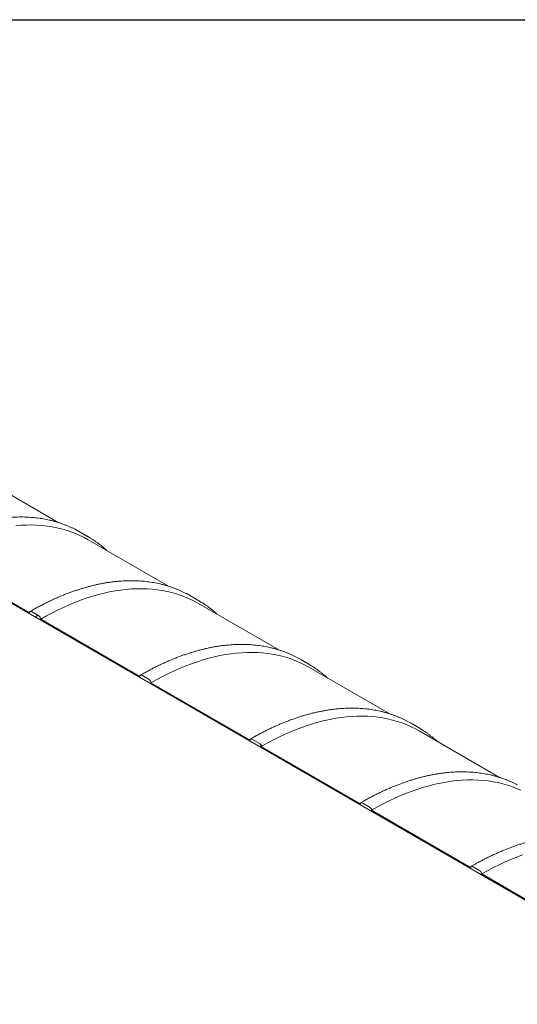
# Model space of a CAD drawing. Units: millimetres. Extents: x 8 to 412, y 5 to 290.
# Drawn here: x 292 to 323, y 228 to 290 of the extents above; entities that cross this region are included whole.
import ezdxf

# ---------------------------------------------------------------- set-up
doc = ezdxf.new("R2010")
doc.units = ezdxf.units.MM

msp = doc.modelspace()

# ---------------------------------------------------------------- hatches: boundary and pattern name
at = {"linetype": 'Continuous', "lineweight": 0}
h = msp.add_hatch(dxfattribs=at)
h.set_pattern_fill('ANSI31', style=0)
edge = h.paths.add_edge_path(flags=0)
edge.add_arc((348.543873, 220.410222), 0.166667, 90, 150.00268827)
edge.add_line((348.426022, 220.478256), (342.144557, 224.104469))
edge.add_arc((342.026706, 224.172503), 0.166667, 330.00268827, 450)
edge.add_line((342.026706, 224.308593), (341.555301, 224.580729))
edge.add_arc((341.555301, 224.444639), 0.166667, 90, 150.00268827)
edge.add_line((341.43745, 224.512673), (335.155985, 228.138885))
edge.add_arc((335.038134, 228.206919), 0.166667, 330.00268827, 450)
edge.add_line((335.038134, 228.343009), (334.566729, 228.615145))
edge.add_arc((334.566729, 228.479055), 0.166667, 90, 150.00268827)
edge.add_line((334.448878, 228.547089), (328.167413, 232.173302))
edge.add_arc((328.049562, 232.241336), 0.166667, 330.00268827, 450)
edge.add_line((328.049562, 232.377426), (327.578157, 232.649562))
edge.add_arc((327.578157, 232.513472), 0.166667, 90, 150.00268827)
edge.add_line((327.460306, 232.581506), (321.178841, 236.207719))
edge.add_arc((321.06099, 236.275753), 0.166667, 330.00268827, 450)
edge.add_line((321.06099, 236.411843), (320.589585, 236.683979))
edge.add_arc((320.589585, 236.547889), 0.166667, 90, 150.00268827)
edge.add_line((320.471734, 236.615923), (314.190269, 240.242136))
edge.add_arc((314.072418, 240.31017), 0.166667, 330.00268827, 450)
edge.add_line((314.072418, 240.44626), (313.601013, 240.718396))
edge.add_arc((313.601013, 240.582306), 0.166667, 90, 150.00268827)
edge.add_line((313.483162, 240.65034), (307.201697, 244.276552))
edge.add_arc((307.083846, 244.344586), 0.166667, 330.00268827, 450)
edge.add_line((307.083846, 244.480676), (306.612441, 244.752812))
edge.add_arc((306.612441, 244.616722), 0.166667, 90, 150.00268827)
edge.add_line((306.49459, 244.684756), (300.213125, 248.310969))
edge.add_arc((300.095274, 248.379003), 0.166667, 330.00268827, 450)
edge.add_line((300.095274, 248.515093), (299.623869, 248.787229))
edge.add_arc((299.623869, 248.651139), 0.166667, 90, 150.00268827)
edge.add_line((299.506018, 248.719173), (293.224553, 252.345386))
edge.add_arc((293.106702, 252.41342), 0.166667, 330.00268827, 450)
edge.add_line((293.106702, 252.54951), (292.635297, 252.821646))
edge.add_arc((292.635297, 252.685556), 0.166667, 90, 150.00268827)
edge.add_line((292.517446, 252.75359), (286.235981, 256.379803))
edge.add_arc((286.11813, 256.447837), 0.166667, 330.00268827, 450)
edge.add_line((286.11813, 256.583927), (285.646725, 256.856063))
edge.add_arc((285.646725, 256.719973), 0.166667, 90, 150.00268827)
edge.add_line((285.528874, 256.788007), (279.247409, 260.414219))
edge.add_arc((279.129558, 260.482253), 0.166667, 330.00268827, 450)
edge.add_line((279.129558, 260.618343), (278.658153, 260.89048))
edge.add_arc((278.658153, 260.754389), 0.166667, 90, 150.00268827)
edge.add_arc((278.540302, 255.787088), 6.166667, 90, 112.39067)
edge.add_arc((273.697156, 257.630346), 7.333333, 54.90197047, 56.02814009, ccw=False)
edge.add_arc((278.540302, 255.787088), 6.083333, 90, 112.13624865, ccw=False)
edge.add_line((278.540302, 260.754378), (359.374928, 214.089542))
edge.add_line((359.374928, 214.089542), (359.374928, 214.797211))
edge.add_arc((359.280647, 214.851638), 0.133333, 330.00268827, 450)
edge.add_line((359.280647, 214.96051), (359.257077, 214.974117))
edge.add_line((359.257077, 214.974117), (359.257077, 215.382387))
edge.add_line((359.257077, 215.382387), (359.280647, 215.368781))
edge.add_arc((359.280647, 215.477653), 0.133333, 270, 330.00268827)
edge.add_line((359.374928, 215.423225), (359.374928, 215.518488))
edge.add_line((359.374928, 215.518488), (359.316002, 215.552506))
edge.add_line((359.316002, 215.552506), (359.316002, 215.457242))
edge.add_arc((359.280647, 215.477653), 0.05, 270, 330.00268827, ccw=False)
edge.add_line((359.280647, 215.436826), (359.233507, 215.464039))
edge.add_arc((359.233507, 215.423212), 0.05, 90, 150.00268827)
edge.add_line((359.198151, 215.443622), (359.198151, 214.980916))
edge.add_arc((359.233507, 214.960506), 0.05, 150.00268827, 270)
edge.add_line((359.233507, 214.919679), (359.280647, 214.892465))
edge.add_arc((359.280647, 214.851638), 0.05, -29.99731173, 90, ccw=False)
edge.add_line((359.316002, 214.831228), (359.316002, 214.191604))
edge.add_line((359.316002, 214.191604), (356.121701, 216.035635))
edge.add_arc((356.00385, 216.103669), 0.166667, 330.00268827, 450)
edge.add_line((356.00385, 216.239759), (355.532445, 216.511895))
edge.add_arc((355.532445, 216.375805), 0.166667, 90, 150.00268827)
edge.add_line((355.414594, 216.443839), (349.133129, 220.070052))
edge.add_arc((349.015278, 220.138086), 0.166667, 330.00268827, 450)
edge.add_line((349.015278, 220.274176), (348.543873, 220.546312))
h = msp.add_hatch(dxfattribs=at)
h.set_pattern_fill('ANSI31', style=0)
edge = h.paths.add_edge_path(flags=0)
edge.add_arc((313.601013, 207.920673), 0.166667, 150.00268827, 270)
edge.add_line((313.601013, 207.784583), (314.072418, 207.512447))
edge.add_arc((314.072418, 207.648537), 0.166667, 270, 330.00268827)
edge.add_line((314.190269, 207.580503), (320.471734, 203.95429))
edge.add_arc((320.589585, 203.886256), 0.166667, 150.00268827, 270)
edge.add_line((320.589585, 203.750166), (321.06099, 203.47803))
edge.add_arc((321.06099, 203.61412), 0.166667, 270, 330.00268827)
edge.add_line((321.178841, 203.546086), (327.460306, 199.919874))
edge.add_arc((327.578157, 199.85184), 0.166667, 150.00268827, 270)
edge.add_line((327.578157, 199.715749), (328.049562, 199.443613))
edge.add_arc((328.049562, 199.579704), 0.166667, 270, 330.00268827)
edge.add_line((328.167413, 199.51167), (334.448878, 195.885457))
edge.add_arc((334.566729, 195.817423), 0.166667, 150.00268827, 270)
edge.add_line((334.566729, 195.681333), (335.038134, 195.409197))
edge.add_arc((335.038134, 195.545287), 0.166667, 270, 330.00268827)
edge.add_line((335.155985, 195.477253), (341.43745, 191.85104))
edge.add_arc((341.555301, 191.783006), 0.166667, 150.00268827, 270)
edge.add_line((341.555301, 191.646916), (342.026706, 191.37478))
edge.add_arc((342.026706, 191.51087), 0.166667, 270, 330.00268827)
edge.add_line((342.144557, 191.442836), (348.426022, 187.816623))
edge.add_arc((348.543873, 187.748589), 0.166667, 150.00268827, 270)
edge.add_line((348.543873, 187.612499), (349.015278, 187.340363))
edge.add_arc((349.015278, 187.476453), 0.166667, 270, 330.00268827)
edge.add_line((349.133129, 187.408419), (355.414594, 183.782207))
edge.add_arc((355.532445, 183.714173), 0.166667, 150.00268827, 270)
edge.add_line((355.532445, 183.578082), (356.00385, 183.305946))
edge.add_arc((356.00385, 183.442037), 0.166667, 270, 330.00268827)
edge.add_line((356.121701, 183.374003), (362.403166, 179.74779))
edge.add_arc((362.521017, 179.679756), 0.166667, 150.00268827, 270)
edge.add_line((362.521017, 179.543666), (362.992422, 179.27153))
edge.add_arc((362.992422, 179.40762), 0.166667, 270, 330.00268827)
edge.add_line((363.110273, 179.339586), (369.391738, 175.713373))
edge.add_arc((369.509589, 175.645339), 0.166667, 150.00268827, 270)
edge.add_line((369.509589, 175.509249), (369.980994, 175.237113))
edge.add_arc((369.980994, 175.373203), 0.166667, 270, 330.00268827)
edge.add_line((370.098845, 175.305169), (370.205982, 175.24332))
edge.add_arc((370.205982, 180.278655), 6.166667, 270, 307.36791036)
edge.add_arc((354.778734, 200.480097), 32, 307.36791036, 354.14265427)
edge.add_line((375.706852, 198.333132), (375.643127, 198.369919))
edge.add_arc((354.778734, 200.480097), 31.916667, 307.36791036, 354.22487049, ccw=False)
edge.add_arc((370.205982, 180.278655), 6.083333, 270, 307.36791036, ccw=False)
edge.add_line((370.205982, 175.311365), (366.033517, 177.720078))
edge.add_line((366.033517, 177.720078), (366.033517, 180.373836))
edge.add_line((366.033517, 180.373836), (362.144429, 182.618958))
edge.add_line((362.144429, 182.618958), (362.144429, 179.965201))
edge.add_line((362.144429, 179.965201), (278.540302, 228.228836))
edge.add_arc((278.540302, 233.196126), 6.083333, 188.80455512, 270, ccw=False)
edge.add_arc((293.967551, 235.585646), 31.916667, 132.06077662, 188.80455512, ccw=False)
edge.add_line((273.462724, 258.310041), (273.397886, 258.347472))
edge.add_arc((293.967551, 235.585646), 32, 132.10384833, 188.80455512)
edge.add_arc((278.540302, 233.196126), 6.166667, 188.80455512, 270)
edge.add_arc((278.658153, 228.092757), 0.166667, 150.00268827, 270)
edge.add_line((278.658153, 227.956667), (279.129558, 227.684531))
edge.add_arc((279.129558, 227.820621), 0.166667, 270, 330.00268827)
edge.add_line((279.247409, 227.752587), (285.528874, 224.126374))
edge.add_arc((285.646725, 224.05834), 0.166667, 150.00268827, 270)
edge.add_line((285.646725, 223.92225), (286.11813, 223.650114))
edge.add_arc((286.11813, 223.786204), 0.166667, 270, 330.00268827)
edge.add_line((286.235981, 223.71817), (292.517446, 220.091957))
edge.add_arc((292.635297, 220.023923), 0.166667, 150.00268827, 270)
edge.add_line((292.635297, 219.887833), (293.106702, 219.615697))
edge.add_arc((293.106702, 219.751787), 0.166667, 270, 330.00268827)
edge.add_line((293.224553, 219.683753), (299.506018, 216.057541))
edge.add_arc((299.623869, 215.989507), 0.166667, 150.00268827, 270)
edge.add_line((299.623869, 215.853416), (300.095274, 215.58128))
edge.add_arc((300.095274, 215.717371), 0.166667, 270, 330.00268827)
edge.add_line((300.213125, 215.649337), (306.49459, 212.023124))
edge.add_arc((306.612441, 211.95509), 0.166667, 150.00268827, 270)
edge.add_line((306.612441, 211.819), (307.083846, 211.546864))
edge.add_arc((307.083846, 211.682954), 0.166667, 270, 330.00268827)
edge.add_line((307.201697, 211.61492), (313.483162, 207.988707))
h.paths.add_polyline_path([(365.85674, 180.339797), (365.85674, 177.822129), (362.321206, 179.86315), (362.321206, 182.380817)], flags=0)

# ---------------------------------------------------------------- linework, layer by layer
at = {"color": 7, "linetype": 'Continuous', "lineweight": 30}
msp.add_line((7.59968, 290.301252), (411.130078, 290.301252), dxfattribs=at)
at = {"color": 7, "linetype": 'Continuous', "lineweight": 15}
for p, q in [((294.341653, 258.463067), (289.246596, 261.40438)), ((278.540302, 260.754378), (359.374928, 214.089542)), ((295.729239, 257.854475), (295.478088, 257.992413)), ((296.200644, 257.582339), (295.729239, 257.854475)), ((301.330225, 254.42865), (296.235168, 257.369964)), ((292.517446, 252.75359), (286.235981, 256.379803)), ((302.717811, 253.820058), (302.46666, 253.957996)), ((303.189216, 253.547922), (302.717811, 253.820058)), ((308.318797, 250.394233), (303.22374, 253.335547)), ((293.106702, 252.54951), (292.635297, 252.821646)), ((299.506018, 248.719173), (293.224553, 252.345386)), ((309.706383, 249.785642), (309.455232, 249.923579)), ((310.177788, 249.513506), (309.706383, 249.785642)), ((300.095274, 248.515093), (299.623869, 248.787229)), ((315.307369, 246.359816), (310.212312, 249.30113)), ((306.49459, 244.684756), (300.213125, 248.310969)), ((316.694955, 245.751225), (316.443805, 245.889162)), ((317.16636, 245.479089), (316.694955, 245.751225)), ((322.295941, 242.3254), (317.200884, 245.266713)), ((307.083846, 244.480676), (306.612441, 244.752812)), ((313.483162, 240.65034), (307.201697, 244.276552)), ((314.072418, 240.44626), (313.601013, 240.718396)), ((320.471734, 236.615923), (314.190269, 240.242136)), ((321.06099, 236.411843), (320.589585, 236.683979)), ((327.460306, 232.581506), (321.178841, 236.207719))]:
    msp.add_line(p, q, dxfattribs=at)
at = {"color": 7, "linetype": 'Continuous', "lineweight": 15, "flags": 128}
for points in [[(291.647942, 258.260952), (291.988106, 258.28856), (292.324327, 258.303668), (292.656376, 258.306265), (292.984025, 258.29635), (293.307049, 258.273929), (293.625226, 258.239017), (293.93834, 258.191639), (294.246175, 258.131826), (294.54852, 258.059621), (294.845167, 257.975072), (295.135915, 257.878237), (295.420563, 257.769183), (295.698917, 257.647984), (295.970785, 257.514724), (296.235168, 257.369964)], [(296.431107, 257.443071), (296.201463, 257.581866), (295.949493, 257.720277)], [(293.224553, 252.345386), (293.594751, 252.5535), (293.964695, 252.75028), (294.334132, 252.93559), (294.702809, 253.109303), (295.070472, 253.2713), (295.43687, 253.42147), (295.801752, 253.55971), (296.164868, 253.685926), (296.525969, 253.800031), (296.884807, 253.901946), (297.241136, 253.991603), (297.594713, 254.068939), (297.945295, 254.133901), (298.292641, 254.186445), (298.636514, 254.226535), (298.976678, 254.254144), (299.312899, 254.269252), (299.644948, 254.271849), (299.972597, 254.261933), (300.295621, 254.239512), (300.613798, 254.2046), (300.926912, 254.157222), (301.234747, 254.097409), (301.537092, 254.025204), (301.83374, 253.940655), (302.124487, 253.84382), (302.409135, 253.734766), (302.687489, 253.613568), (302.959357, 253.480308), (303.22374, 253.335547)], [(303.419679, 253.408654), (303.190035, 253.547449), (302.938065, 253.68586)], [(292.635297, 252.821646), (292.612306, 252.832304), (292.590197, 252.837322), (292.569823, 252.836508), (292.551964, 252.829893), (292.537308, 252.817732), (292.526417, 252.800491), (292.519711, 252.778832), (292.517446, 252.75359)], [(300.213125, 248.310969), (300.583323, 248.519084), (300.953267, 248.715863), (301.322704, 248.901173), (301.691381, 249.074886), (302.059044, 249.236883), (302.425442, 249.387053), (302.790324, 249.525294), (303.15344, 249.651509), (303.514541, 249.765614), (303.873379, 249.86753), (304.229708, 249.957186), (304.583285, 250.034522), (304.933867, 250.099484), (305.281213, 250.152028), (305.625086, 250.192118), (305.96525, 250.219727), (306.301471, 250.234835), (306.63352, 250.237432), (306.961169, 250.227516), (307.284193, 250.205095), (307.60237, 250.170183), (307.915484, 250.122805), (308.223319, 250.062993), (308.525664, 249.990787), (308.822312, 249.906238), (309.113059, 249.809403), (309.397707, 249.700349), (309.676061, 249.579151), (309.947929, 249.445891), (310.212312, 249.30113)], [(310.408251, 249.374237), (310.178607, 249.513032), (309.926637, 249.651443)], [(299.623869, 248.787229), (299.600878, 248.797887), (299.57877, 248.802905), (299.558395, 248.802092), (299.540536, 248.795477), (299.52588, 248.783315), (299.514989, 248.766074), (299.508283, 248.744416), (299.506018, 248.719173)], [(307.201697, 244.276552), (307.571895, 244.484667), (307.941839, 244.681446), (308.311276, 244.866756), (308.679953, 245.040469), (309.047616, 245.202466), (309.414014, 245.352637), (309.778896, 245.490877), (310.142012, 245.617093), (310.503113, 245.731197), (310.861951, 245.833113), (311.21828, 245.922769), (311.571857, 246.000105), (311.922439, 246.065067), (312.269785, 246.117611), (312.613658, 246.157702), (312.953822, 246.18531), (313.290043, 246.200418), (313.622092, 246.203015), (313.949741, 246.1931), (314.272765, 246.170678), (314.590942, 246.135767), (314.904056, 246.088388), (315.211891, 246.028576), (315.514236, 245.95637), (315.810884, 245.871821), (316.101631, 245.774987), (316.386279, 245.665933), (316.664633, 245.544734), (316.936501, 245.411474), (317.200884, 245.266713)], [(317.396823, 245.33982), (317.167179, 245.478616), (316.915209, 245.617026)], [(306.612441, 244.752812), (306.58945, 244.76347), (306.567342, 244.768489), (306.546967, 244.767675), (306.529108, 244.76106), (306.514452, 244.748898), (306.503561, 244.731657), (306.496855, 244.709999), (306.49459, 244.684756)], [(314.190269, 240.242136), (314.560467, 240.45025), (314.930411, 240.64703), (315.299848, 240.83234), (315.668525, 241.006052), (316.036188, 241.16805), (316.402586, 241.31822), (316.767468, 241.45646), (317.130584, 241.582676), (317.491685, 241.696781), (317.850523, 241.798696), (318.206852, 241.888353), (318.560429, 241.965688), (318.911011, 242.030651), (319.258357, 242.083195), (319.60223, 242.123285), (319.942394, 242.150893), (320.278615, 242.166001), (320.610664, 242.168598), (320.938313, 242.158683), (321.261337, 242.136262), (321.579514, 242.10135), (321.892628, 242.053972), (322.200463, 241.994159), (322.502808, 241.921954), (322.799456, 241.837405), (323.090203, 241.74057), (323.374851, 241.631516), (323.653205, 241.510317)], [(313.601013, 240.718396), (313.578022, 240.729054), (313.555914, 240.734072), (313.535539, 240.733258), (313.51768, 240.726643), (313.503024, 240.714481), (313.492133, 240.69724), (313.485427, 240.675582), (313.483162, 240.65034)], [(321.178841, 236.207719), (321.549039, 236.415833), (321.918983, 236.612613), (322.28842, 236.797923), (322.657097, 236.971636), (323.02476, 237.133633), (323.391158, 237.283803), (323.75604, 237.422043)], [(320.589585, 236.683979), (320.566594, 236.694637), (320.544486, 236.699655), (320.524111, 236.698841), (320.506252, 236.692226), (320.491596, 236.680065), (320.480705, 236.662824), (320.473999, 236.641165), (320.471734, 236.615923)]]:
    msp.add_lwpolyline(points, dxfattribs=at)
at = {"color": 7, "linetype": 'Continuous', "lineweight": 15}
for centre in [(292.968683, 252.333742), (299.957255, 248.299326), (306.945828, 244.264909), (313.9344, 240.230492), (320.922972, 236.196075)]:
    msp.add_arc(centre, 0.256134, 2.60547849, 57.39452166, dxfattribs=at)
for points, knots in [([(295.473621, 257.994129), (295.449287, 258.006995), (295.369035, 258.049432), (295.23016, 258.116561), (295.057136, 258.195641), (294.881505, 258.269801), (294.703501, 258.339367), (294.523116, 258.404226), (294.340409, 258.464388), (294.155421, 258.519828), (293.9682, 258.570534), (293.778791, 258.616489), (293.587244, 258.65768), (293.393605, 258.694095), (293.197926, 258.725721), (293.000257, 258.752549), (292.800648, 258.774569), (292.599153, 258.791774), (292.395824, 258.804156), (292.190715, 258.81171), (291.98388, 258.814433), (291.775376, 258.812322), (291.565258, 258.805376), (291.353583, 258.793595), (291.140408, 258.776982), (290.925791, 258.75554), (290.70979, 258.729274), (290.492463, 258.698191), (290.27387, 258.662298), (290.054069, 258.621605), (289.833121, 258.576123), (289.611085, 258.525865), (289.388021, 258.470844), (289.163988, 258.411075), (288.939048, 258.346575), (288.71326, 258.277361), (288.486685, 258.203454), (288.259383, 258.124874), (288.031415, 258.041642), (287.80284, 257.953782), (287.573721, 257.861318), (287.344116, 257.764275), (287.114087, 257.662681), (286.883694, 257.556563), (286.652998, 257.445952), (286.422058, 257.330871), (286.190935, 257.211376), (285.959691, 257.087411), (285.750488, 256.97158), (285.618393, 256.895845), (285.563399, 256.864314)], [0, 0, 0, 0, 0.009177443, 0.030268116, 0.051360305, 0.072454878, 0.093552664, 0.114654451, 0.135760967, 0.15687288, 0.177990784, 0.199115199, 0.220246562, 0.241385231, 0.262531481, 0.283685504, 0.304847416, 0.326017256, 0.347194995, 0.36838054, 0.389573737, 0.410774385, 0.431982236, 0.453197004, 0.474418375, 0.495646008, 0.516879546, 0.538118618, 0.559362848, 0.580611857, 0.601865266, 0.623122704, 0.644383807, 0.665648222, 0.68691561, 0.708185646, 0.729458021, 0.750732444, 0.772008638, 0.793286348, 0.814565332, 0.835845368, 0.857126251, 0.878407791, 0.899689816, 0.920972167, 0.942254702, 0.963537272, 0.984819744, 1, 1, 1, 1]), ([(297.420956, 256.685423), (297.376891, 256.725349), (297.285252, 256.808381), (297.142388, 256.92914), (296.993287, 257.048903), (296.841322, 257.164185), (296.686465, 257.274827), (296.550963, 257.367004), (296.465997, 257.42046), (296.434585, 257.440223)], [0, 0, 0, 0, 0.142279531, 0.295890942, 0.449461612, 0.602996321, 0.756500325, 0.909979292, 1, 1, 1, 1]), ([(302.462193, 253.959712), (302.437859, 253.972579), (302.357607, 254.015015), (302.218732, 254.082145), (302.045708, 254.161224), (301.870077, 254.235385), (301.692073, 254.30495), (301.511688, 254.36981), (301.328981, 254.429971), (301.143993, 254.485412), (300.956772, 254.536117), (300.767363, 254.582072), (300.575816, 254.623263), (300.382177, 254.659678), (300.186498, 254.691304), (299.988829, 254.718132), (299.78922, 254.740153), (299.587725, 254.757357), (299.384396, 254.769739), (299.179287, 254.777294), (298.972452, 254.780016), (298.763948, 254.777905), (298.55383, 254.770959), (298.342155, 254.759179), (298.12898, 254.742566), (297.914363, 254.721124), (297.698362, 254.694858), (297.481035, 254.663774), (297.262442, 254.627881), (297.042641, 254.587189), (296.821693, 254.541707), (296.599657, 254.491448), (296.376593, 254.436427), (296.15256, 254.376658), (295.92762, 254.312158), (295.701832, 254.242945), (295.475257, 254.169038), (295.247955, 254.090457), (295.019987, 254.007225), (294.791412, 253.919365), (294.562293, 253.826901), (294.332688, 253.729859), (294.102659, 253.628265), (293.872266, 253.522146), (293.64157, 253.411535), (293.41063, 253.296454), (293.179507, 253.176959), (292.948263, 253.052994), (292.73906, 252.937163), (292.606965, 252.861428), (292.551971, 252.829897)], [0, 0, 0, 0, 0.009177443, 0.030268116, 0.051360305, 0.072454878, 0.093552664, 0.114654451, 0.135760967, 0.15687288, 0.177990784, 0.199115199, 0.220246562, 0.241385231, 0.262531481, 0.283685504, 0.304847416, 0.326017256, 0.347194995, 0.36838054, 0.389573737, 0.410774385, 0.431982236, 0.453197004, 0.474418375, 0.495646008, 0.516879546, 0.538118618, 0.559362848, 0.580611857, 0.601865266, 0.623122704, 0.644383807, 0.665648222, 0.68691561, 0.708185646, 0.729458021, 0.750732444, 0.772008638, 0.793286348, 0.814565332, 0.835845368, 0.857126251, 0.878407791, 0.899689816, 0.920972167, 0.942254702, 0.963537272, 0.984819744, 1, 1, 1, 1]), ([(304.409528, 252.651006), (304.365463, 252.690932), (304.273824, 252.773964), (304.13096, 252.894723), (303.981859, 253.014486), (303.829894, 253.129769), (303.675037, 253.24041), (303.539535, 253.332587), (303.454569, 253.386043), (303.423157, 253.405806)], [0, 0, 0, 0, 0.142279531, 0.295890942, 0.449461612, 0.602996321, 0.756500325, 0.909979292, 1, 1, 1, 1]), ([(309.450765, 249.925295), (309.426431, 249.938162), (309.346179, 249.980598), (309.207304, 250.047728), (309.03428, 250.126807), (308.858649, 250.200968), (308.680645, 250.270533), (308.50026, 250.335393), (308.317553, 250.395554), (308.132565, 250.450995), (307.945344, 250.5017), (307.755935, 250.547655), (307.564388, 250.588846), (307.370749, 250.625261), (307.17507, 250.656888), (306.977401, 250.683716), (306.777792, 250.705736), (306.576297, 250.72294), (306.372968, 250.735322), (306.167859, 250.742877), (305.961024, 250.7456), (305.75252, 250.743489), (305.542402, 250.736543), (305.330727, 250.724762), (305.117552, 250.708149), (304.902935, 250.686707), (304.686934, 250.660441), (304.469607, 250.629357), (304.251014, 250.593465), (304.031213, 250.552772), (303.810265, 250.50729), (303.588229, 250.457031), (303.365165, 250.40201), (303.141132, 250.342241), (302.916192, 250.277741), (302.690404, 250.208528), (302.463829, 250.134621), (302.236527, 250.05604), (302.008559, 249.972809), (301.779984, 249.884949), (301.550865, 249.792484), (301.32126, 249.695442), (301.091231, 249.593848), (300.860838, 249.48773), (300.630142, 249.377118), (300.399202, 249.262038), (300.168079, 249.142543), (299.936835, 249.018578), (299.727633, 248.902747), (299.595537, 248.827011), (299.540543, 248.795481)], [0, 0, 0, 0, 0.009177443, 0.030268116, 0.051360305, 0.072454878, 0.093552664, 0.114654451, 0.135760967, 0.15687288, 0.177990784, 0.199115199, 0.220246562, 0.241385231, 0.262531481, 0.283685504, 0.304847416, 0.326017256, 0.347194995, 0.36838054, 0.389573737, 0.410774385, 0.431982236, 0.453197004, 0.474418375, 0.495646008, 0.516879546, 0.538118618, 0.559362848, 0.580611857, 0.601865266, 0.623122704, 0.644383807, 0.665648222, 0.68691561, 0.708185646, 0.729458021, 0.750732444, 0.772008638, 0.793286348, 0.814565332, 0.835845368, 0.857126251, 0.878407791, 0.899689816, 0.920972167, 0.942254702, 0.963537272, 0.984819744, 1, 1, 1, 1]), ([(311.3981, 248.616589), (311.354035, 248.656515), (311.262396, 248.739548), (311.119532, 248.860306), (310.970431, 248.980069), (310.818466, 249.095352), (310.663609, 249.205994), (310.528107, 249.298171), (310.443141, 249.351627), (310.411729, 249.371389)], [0, 0, 0, 0, 0.142279531, 0.295890942, 0.449461612, 0.602996321, 0.756500325, 0.909979292, 1, 1, 1, 1]), ([(316.439337, 245.890878), (316.415004, 245.903745), (316.334751, 245.946181), (316.195876, 246.013311), (316.022852, 246.092391), (315.847221, 246.166551), (315.669217, 246.236116), (315.488832, 246.300976), (315.306125, 246.361138), (315.121137, 246.416578), (314.933916, 246.467283), (314.744507, 246.513238), (314.55296, 246.55443), (314.359321, 246.590844), (314.163642, 246.622471), (313.965973, 246.649299), (313.766364, 246.671319), (313.564869, 246.688524), (313.36154, 246.700906), (313.156431, 246.70846), (312.949596, 246.711183), (312.741092, 246.709072), (312.530974, 246.702126), (312.319299, 246.690345), (312.106124, 246.673732), (311.891507, 246.65229), (311.675506, 246.626024), (311.458179, 246.594941), (311.239586, 246.559048), (311.019785, 246.518355), (310.798837, 246.472873), (310.576801, 246.422615), (310.353737, 246.367593), (310.129704, 246.307824), (309.904764, 246.243324), (309.678976, 246.174111), (309.452401, 246.100204), (309.225099, 246.021624), (308.997131, 245.938392), (308.768556, 245.850532), (308.539437, 245.758068), (308.309832, 245.661025), (308.079803, 245.559431), (307.84941, 245.453313), (307.618714, 245.342701), (307.387774, 245.227621), (307.156651, 245.108126), (306.925407, 244.984161), (306.716205, 244.86833), (306.584109, 244.792594), (306.529115, 244.761064)], [0, 0, 0, 0, 0.009177443, 0.030268116, 0.051360305, 0.072454878, 0.093552664, 0.114654451, 0.135760967, 0.15687288, 0.177990784, 0.199115199, 0.220246562, 0.241385231, 0.262531481, 0.283685504, 0.304847416, 0.326017256, 0.347194995, 0.36838054, 0.389573737, 0.410774385, 0.431982236, 0.453197004, 0.474418375, 0.495646008, 0.516879546, 0.538118618, 0.559362848, 0.580611857, 0.601865266, 0.623122704, 0.644383807, 0.665648222, 0.68691561, 0.708185646, 0.729458021, 0.750732444, 0.772008638, 0.793286348, 0.814565332, 0.835845368, 0.857126251, 0.878407791, 0.899689816, 0.920972167, 0.942254702, 0.963537272, 0.984819744, 1, 1, 1, 1]), ([(318.386672, 244.582173), (318.342607, 244.622099), (318.250968, 244.705131), (318.108104, 244.825889), (317.959003, 244.945652), (317.807038, 245.060935), (317.652181, 245.171577), (317.516679, 245.263754), (317.431713, 245.31721), (317.400301, 245.336972)], [0, 0, 0, 0, 0.142279531, 0.295890942, 0.449461612, 0.602996321, 0.756500325, 0.909979292, 1, 1, 1, 1]), ([(323.427909, 241.856462), (323.403576, 241.869328), (323.323323, 241.911765), (323.184448, 241.978894), (323.011424, 242.057974), (322.835793, 242.132134), (322.657789, 242.2017), (322.477404, 242.266559), (322.294697, 242.326721), (322.109709, 242.382161), (321.922488, 242.432867), (321.733079, 242.478822), (321.541532, 242.520013), (321.347893, 242.556428), (321.152214, 242.588054), (320.954545, 242.614882), (320.754936, 242.636902), (320.553441, 242.654107), (320.350112, 242.666489), (320.145003, 242.674043), (319.938168, 242.676766), (319.729664, 242.674655), (319.519546, 242.667709), (319.307871, 242.655928), (319.094696, 242.639315), (318.880079, 242.617873), (318.664078, 242.591607), (318.446751, 242.560524), (318.228158, 242.524631), (318.008357, 242.483938), (317.787409, 242.438456), (317.565373, 242.388198), (317.342309, 242.333177), (317.118276, 242.273408), (316.893336, 242.208908), (316.667548, 242.139694), (316.440973, 242.065787), (316.213671, 241.987207), (315.985703, 241.903975), (315.757128, 241.816115), (315.528009, 241.723651), (315.298404, 241.626608), (315.068375, 241.525014), (314.837982, 241.418896), (314.607286, 241.308285), (314.376346, 241.193204), (314.145223, 241.073709), (313.913979, 240.949744), (313.704777, 240.833913), (313.572681, 240.758178), (313.517687, 240.726647)], [0, 0, 0, 0, 0.009177443, 0.030268116, 0.051360305, 0.072454878, 0.093552664, 0.114654451, 0.135760967, 0.15687288, 0.177990784, 0.199115199, 0.220246562, 0.241385231, 0.262531481, 0.283685504, 0.304847416, 0.326017256, 0.347194995, 0.36838054, 0.389573737, 0.410774385, 0.431982236, 0.453197004, 0.474418375, 0.495646008, 0.516879546, 0.538118618, 0.559362848, 0.580611857, 0.601865266, 0.623122704, 0.644383807, 0.665648222, 0.68691561, 0.708185646, 0.729458021, 0.750732444, 0.772008638, 0.793286348, 0.814565332, 0.835845368, 0.857126251, 0.878407791, 0.899689816, 0.920972167, 0.942254702, 0.963537272, 0.984819744, 1, 1, 1, 1]), ([(330.416481, 237.822045), (330.392148, 237.834912), (330.311895, 237.877348), (330.17302, 237.944478), (329.999996, 238.023557), (329.824365, 238.097718), (329.646361, 238.167283), (329.465976, 238.232143), (329.283269, 238.292304), (329.098281, 238.347745), (328.91106, 238.39845), (328.721651, 238.444405), (328.530104, 238.485596), (328.336466, 238.522011), (328.140786, 238.553637), (327.943117, 238.580465), (327.743508, 238.602486), (327.542013, 238.61969), (327.338684, 238.632072), (327.133575, 238.639627), (326.92674, 238.642349), (326.718236, 238.640238), (326.508118, 238.633292), (326.296443, 238.621512), (326.083268, 238.604899), (325.868651, 238.583457), (325.65265, 238.557191), (325.435323, 238.526107), (325.21673, 238.490214), (324.996929, 238.449522), (324.775981, 238.40404), (324.553945, 238.353781), (324.330881, 238.29876), (324.106848, 238.238991), (323.881908, 238.174491), (323.65612, 238.105278), (323.429545, 238.031371), (323.202243, 237.95279), (322.974275, 237.869558), (322.7457, 237.781698), (322.516581, 237.689234), (322.286976, 237.592192), (322.056947, 237.490598), (321.826554, 237.384479), (321.595858, 237.273868), (321.364918, 237.158787), (321.133795, 237.039292), (320.902551, 236.915327), (320.693349, 236.799496), (320.561253, 236.723761), (320.506259, 236.69223)], [0, 0, 0, 0, 0.009177443, 0.030268116, 0.051360305, 0.072454878, 0.093552664, 0.114654451, 0.135760967, 0.15687288, 0.177990784, 0.199115199, 0.220246562, 0.241385231, 0.262531481, 0.283685504, 0.304847416, 0.326017256, 0.347194995, 0.36838054, 0.389573737, 0.410774385, 0.431982236, 0.453197004, 0.474418375, 0.495646008, 0.516879546, 0.538118618, 0.559362848, 0.580611857, 0.601865266, 0.623122704, 0.644383807, 0.665648222, 0.68691561, 0.708185646, 0.729458021, 0.750732444, 0.772008638, 0.793286348, 0.814565332, 0.835845368, 0.857126251, 0.878407791, 0.899689816, 0.920972167, 0.942254702, 0.963537272, 0.984819744, 1, 1, 1, 1])]:
    msp.add_open_spline(points, degree=3, knots=knots, dxfattribs=at)

doc.saveas('drawing.dxf')
